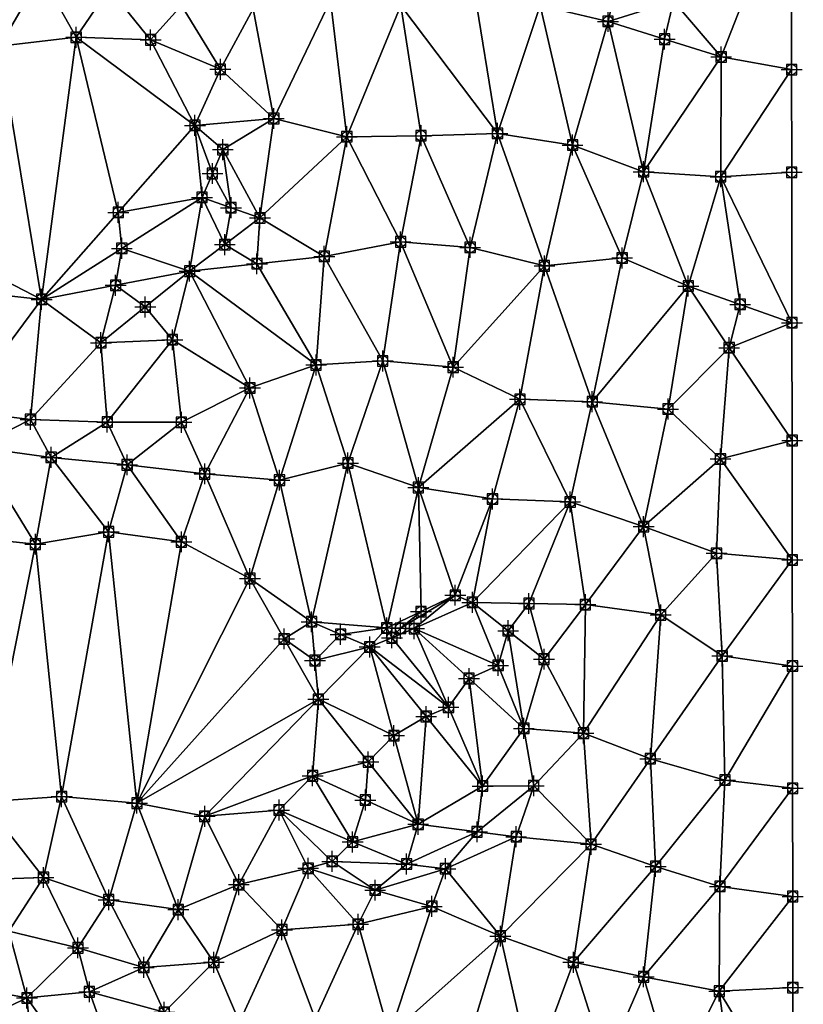
# Model space of a CAD drawing. Units: feet. Extents: x 2016033 to 2019982, y 13705148 to 13708297.
# Drawn here: x 2019830 to 2019980, y 13706900 to 13707089 of the extents above; entities that cross this region are included whole.
import ezdxf

# ---------------------------------------------------------------- set-up
doc = ezdxf.new("R2010")
doc.units = ezdxf.units.FT
doc.header["$MEASUREMENT"] = 0
doc.header["$PDMODE"] = 98
doc.header["$PDSIZE"] = 2
for name, color, linetype in [('C-TINN-BNDY', 54, 'Continuous'), ('C-TINN-EDGE', 138, 'Continuous'), ('C-TINN-PNTS', 204, 'Continuous')]:
    doc.layers.add(name, color=color, linetype=linetype)

msp = doc.modelspace()

# ---------------------------------------------------------------- linework, layer by layer
at = {"color": 104, "flags": 128}
for points, elevation in [([(2019739.39, 13707098.77), (2019748.6, 13707088.42), (2019755.79, 13707076.13), (2019760.38, 13707063.47), (2019765.23, 13707049.46), (2019770, 13707037), (2019776.41, 13707023.72), (2019788.61, 13707017.53), (2019803.19, 13707014.78), (2019818.14, 13707013.99), (2019831.88, 13707012.34), (2019846.58, 13707011.86), (2019860.8, 13707011.81), (2019873.93, 13707018.39), (2019886.62, 13707022.8), (2019899.4, 13707023.58), (2019912.89, 13707022.38), (2019925.69, 13707016.23), (2019939.55, 13707015.75), (2019954.08, 13707014.35), (2019964.13, 13707004.78), (2019977.87, 13707008.32)], 1049), ([(2019929.58, 13707091.7), (2019942.59, 13707088.67), (2019955.13, 13707092.54), (2019964.27, 13707081.86), (2019977.77, 13707079.43)], 1052), ([(2019799.44, 13707089.41), (2019811.22, 13707081.5), (2019825.96, 13707083.89), (2019840.63, 13707085.62), (2019854.89, 13707085.14), (2019868.28, 13707079.49), (2019878.52, 13707070.05), (2019892.52, 13707066.55), (2019906.74, 13707066.75), (2019921.4, 13707067.2), (2019935.78, 13707064.97), (2019949.4, 13707059.85), (2019964.17, 13707058.89), (2019977.8, 13707059.75)], 1051), ([(2019821.42, 13707007.04), (2019835.84, 13707005.09), (2019850.4, 13707003.66), (2019865.26, 13707001.93), (2019879.6, 13707000.71), (2019892.72, 13707004), (2019906.23, 13706999.32), (2019920.43, 13706997.11), (2019935.33, 13706996.54), (2019949.4, 13706991.81), (2019963.38, 13706986.7), (2019977.9, 13706985.42)], 1048), ([(2019818.13, 13706989.99), (2019832.81, 13706988.44), (2019846.85, 13706990.81), (2019860.8, 13706988.89), (2019873.93, 13706981.86), (2019885.75, 13706973.57), (2019900.18, 13706972.38), (2019896.89, 13706968.74), (2019887.05, 13706958.72), (2019885.95, 13706944.04), (2019893.61, 13706931.37), (2019906.19, 13706934.74), (2019918.54, 13706942.08), (2019926.43, 13706953.14), (2019930.31, 13706966.41), (2019938.24, 13706976.86), (2019952.68, 13706974.88), (2019964.46, 13706967.01), (2019977.93, 13706965.08)], 1047), ([(2019905.43, 13706972.26), (2019916.58, 13706977.29), (2019913.3, 13706978.66), (2019905.43, 13706972.26)], 1047), ([(2019684.4, 13706956.38), (2019693.45, 13706944.53), (2019706.57, 13706946.94), (2019710.25, 13706960.06), (2019722.98, 13706965.98), (2019737.23, 13706964.85), (2019743.3, 13706951.24), (2019746.74, 13706938.27), (2019752.51, 13706925.74), (2019762.15, 13706914.51), (2019774.44, 13706906.9), (2019788.61, 13706902.82), (2019802.72, 13706902.37), (2019817.42, 13706903.95), (2019831.19, 13706901.46), (2019843.16, 13706902.62), (2019857.52, 13706898.72)], 1043), ([(2019822.98, 13706939.03), (2019837.83, 13706940.06), (2019852.28, 13706938.8), (2019865.27, 13706936.29), (2019879.51, 13706937.48), (2019889.69, 13706927.64), (2019903.97, 13706927.12), (2019917.47, 13706933.31), (2019928.34, 13706942.13), (2019937.88, 13706952.21), (2019950.69, 13706947.32), (2019964.99, 13706943.23), (2019977.96, 13706941.65)], 1046), ([(2019827.73, 13706914.25), (2019840.96, 13706911.07), (2019853.6, 13706907.31), (2019867.01, 13706908.3), (2019880.07, 13706914.51), (2019894.68, 13706915.58), (2019908.81, 13706919.01), (2019921.95, 13706913.31), (2019935.93, 13706908.29), (2019949.4, 13706905.5), (2019963.9, 13706902.76), (2019978.01, 13706903.45)], 1044)]:
    msp.add_lwpolyline(points, dxfattribs=dict(at, elevation=elevation))
at = {"color": 152, "flags": 128}
for points, elevation in [([(2019767.1, 13707093.16), (2019774.47, 13707080.85), (2019775.03, 13707065.91), (2019776.45, 13707051.36), (2019782.95, 13707038.29), (2019795.87, 13707045.07), (2019810.14, 13707047.61), (2019819.22, 13707037), (2019834.01, 13707035.38), (2019845.37, 13707027.06), (2019859.07, 13707027.63), (2019862.38, 13707040.78), (2019864.76, 13707054.93), (2019863.39, 13707068.73), (2019868.74, 13707064.08), (2019875.86, 13707050.98), (2019888.18, 13707043.61), (2019902.81, 13707046.41), (2019916.16, 13707045.34), (2019930.39, 13707041.8), (2019945.28, 13707043.31), (2019957.97, 13707037.93), (2019965.8, 13707026.1), (2019977.84, 13707030.9)], 1050), ([(2019821.15, 13706924.08), (2019834.36, 13706924.54), (2019846.87, 13706920.27), (2019860.2, 13706918.39), (2019871.8, 13706923.19), (2019885.09, 13706926.31), (2019897.95, 13706922.13), (2019911.42, 13706926.23), (2019924.98, 13706932.36), (2019939.32, 13706930.92), (2019951.7, 13706926.66), (2019964.04, 13706922.84), (2019977.99, 13706920.91)], 1045)]:
    msp.add_lwpolyline(points, dxfattribs=dict(at, elevation=elevation))
at = {"layer": 'C-TINN-BNDY'}
msp.add_polyline3d([(2019977.72, 13707116.31, 1053), (2019977.77, 13707079.43, 1052), (2019977.8, 13707059.75, 1051), (2019977.84, 13707030.9, 1050), (2019977.87, 13707008.32, 1049), (2019977.9, 13706985.42, 1048), (2019977.93, 13706965.08, 1047), (2019977.96, 13706941.65, 1046), (2019977.99, 13706920.91, 1045), (2019978.01, 13706903.45, 1044), (2019978.04, 13706879.24, 1043), (2019978.07, 13706856.82, 1042), (2019978.1, 13706837.54, 1041), (2019978.12, 13706821.41, 1040), (2019978.16, 13706793.97, 1039), (2019978.2, 13706764.51, 1038), (2019978.24, 13706735.69, 1037)], dxfattribs=at)
at = {"layer": 'C-TINN-EDGE'}
for points in [[(2019942.59, 13707088.67, 1052), (2019949.4, 13707119.42, 1053), (2019929.58, 13707091.7, 1052)], [(2019955.13, 13707092.54, 1052), (2019949.4, 13707119.42, 1053), (2019942.59, 13707088.67, 1052)], [(2019964.27, 13707081.86, 1052), (2019977.72, 13707116.31, 1053), (2019955.13, 13707092.54, 1052)], [(2019977.77, 13707079.43, 1052), (2019977.72, 13707116.31, 1053), (2019964.27, 13707081.86, 1052)], [(2019833.9, 13707097.62, 1052), (2019819.21, 13707100.48, 1052), (2019825.96, 13707083.89, 1051)], [(2019833.9, 13707097.62, 1052), (2019825.96, 13707083.89, 1051), (2019840.63, 13707085.62, 1051)], [(2019846.93, 13707094.99, 1052), (2019833.9, 13707097.62, 1052), (2019840.63, 13707085.62, 1051)], [(2019916.58, 13707096.74, 1052), (2019902.85, 13707091.7, 1052), (2019921.4, 13707067.2, 1051)], [(2019929.58, 13707091.7, 1052), (2019916.58, 13707096.74, 1052), (2019921.4, 13707067.2, 1051)], [(2019846.93, 13707094.99, 1052), (2019840.63, 13707085.62, 1051), (2019854.89, 13707085.14, 1051)], [(2019860.79, 13707091.71, 1052), (2019846.93, 13707094.99, 1052), (2019854.89, 13707085.14, 1051)], [(2019889.36, 13707092.67, 1052), (2019874.55, 13707091.08, 1052), (2019878.52, 13707070.05, 1051)], [(2019889.36, 13707092.67, 1052), (2019878.52, 13707070.05, 1051), (2019892.52, 13707066.55, 1051)], [(2019902.85, 13707091.7, 1052), (2019889.36, 13707092.67, 1052), (2019892.52, 13707066.55, 1051)], [(2019860.79, 13707091.71, 1052), (2019854.89, 13707085.14, 1051), (2019868.28, 13707079.49, 1051)], [(2019874.55, 13707091.08, 1052), (2019860.79, 13707091.71, 1052), (2019868.28, 13707079.49, 1051)], [(2019874.55, 13707091.08, 1052), (2019868.28, 13707079.49, 1051), (2019878.52, 13707070.05, 1051)], [(2019902.85, 13707091.7, 1052), (2019892.52, 13707066.55, 1051), (2019906.74, 13707066.75, 1051)], [(2019902.85, 13707091.7, 1052), (2019906.74, 13707066.75, 1051), (2019921.4, 13707067.2, 1051)], [(2019929.58, 13707091.7, 1052), (2019921.4, 13707067.2, 1051), (2019935.78, 13707064.97, 1051)], [(2019942.59, 13707088.67, 1052), (2019929.58, 13707091.7, 1052), (2019935.78, 13707064.97, 1051)], [(2019953.43, 13707085.26, 1051.92), (2019955.13, 13707092.54, 1052), (2019942.59, 13707088.67, 1052)], [(2019953.43, 13707085.26, 1051.92), (2019964.27, 13707081.86, 1052), (2019955.13, 13707092.54, 1052)], [(2019942.59, 13707088.67, 1052), (2019935.78, 13707064.97, 1051), (2019949.4, 13707059.85, 1051)], [(2019953.43, 13707085.26, 1051.92), (2019942.59, 13707088.67, 1052), (2019949.4, 13707059.85, 1051)], [(2019840.63, 13707085.62, 1051), (2019825.96, 13707083.89, 1051), (2019834.01, 13707035.38, 1050)], [(2019848.7, 13707052.06, 1050.13), (2019840.63, 13707085.62, 1051), (2019834.01, 13707035.38, 1050)], [(2019854.89, 13707085.14, 1051), (2019840.63, 13707085.62, 1051), (2019863.39, 13707068.73, 1050)], [(2019848.7, 13707052.06, 1050.13), (2019863.39, 13707068.73, 1050), (2019840.63, 13707085.62, 1051)], [(2019868.28, 13707079.49, 1051), (2019854.89, 13707085.14, 1051), (2019863.39, 13707068.73, 1050)], [(2019953.43, 13707085.26, 1051.92), (2019949.4, 13707059.85, 1051), (2019964.27, 13707081.86, 1052)], [(2019822.07, 13707041.49, 1050.04), (2019834.01, 13707035.38, 1050), (2019825.96, 13707083.89, 1051)], [(2019964.27, 13707081.86, 1052), (2019949.4, 13707059.85, 1051), (2019964.17, 13707058.89, 1051)], [(2019977.77, 13707079.43, 1052), (2019964.27, 13707081.86, 1052), (2019964.17, 13707058.89, 1051)], [(2019878.52, 13707070.05, 1051), (2019868.28, 13707079.49, 1051), (2019863.39, 13707068.73, 1050)], [(2019977.77, 13707079.43, 1052), (2019964.17, 13707058.89, 1051), (2019977.8, 13707059.75, 1051)], [(2019878.52, 13707070.05, 1051), (2019863.39, 13707068.73, 1050), (2019868.74, 13707064.08, 1050)], [(2019878.52, 13707070.05, 1051), (2019868.74, 13707064.08, 1050), (2019875.86, 13707050.98, 1050)], [(2019892.52, 13707066.55, 1051), (2019878.52, 13707070.05, 1051), (2019875.86, 13707050.98, 1050)], [(2019848.7, 13707052.06, 1050.13), (2019864.76, 13707054.93, 1050), (2019863.39, 13707068.73, 1050)], [(2019866.75, 13707059.5, 1049.96), (2019868.74, 13707064.08, 1050), (2019863.39, 13707068.73, 1050)], [(2019866.75, 13707059.5, 1049.96), (2019863.39, 13707068.73, 1050), (2019864.76, 13707054.93, 1050)], [(2019892.52, 13707066.55, 1051), (2019875.86, 13707050.98, 1050), (2019888.18, 13707043.61, 1050)], [(2019892.52, 13707066.55, 1051), (2019888.18, 13707043.61, 1050), (2019902.81, 13707046.41, 1050)], [(2019906.74, 13707066.75, 1051), (2019892.52, 13707066.55, 1051), (2019902.81, 13707046.41, 1050)], [(2019906.74, 13707066.75, 1051), (2019902.81, 13707046.41, 1050), (2019916.16, 13707045.34, 1050)], [(2019921.4, 13707067.2, 1051), (2019906.74, 13707066.75, 1051), (2019916.16, 13707045.34, 1050)], [(2019921.4, 13707067.2, 1051), (2019916.16, 13707045.34, 1050), (2019930.39, 13707041.8, 1050)], [(2019935.78, 13707064.97, 1051), (2019921.4, 13707067.2, 1051), (2019930.39, 13707041.8, 1050)], [(2019935.78, 13707064.97, 1051), (2019930.39, 13707041.8, 1050), (2019945.28, 13707043.31, 1050)], [(2019949.4, 13707059.85, 1051), (2019935.78, 13707064.97, 1051), (2019945.28, 13707043.31, 1050)], [(2019866.75, 13707059.5, 1049.96), (2019870.31, 13707052.95, 1049.93), (2019868.74, 13707064.08, 1050)], [(2019870.31, 13707052.95, 1049.93), (2019875.86, 13707050.98, 1050), (2019868.74, 13707064.08, 1050)], [(2019866.75, 13707059.5, 1049.96), (2019864.76, 13707054.93, 1050), (2019870.31, 13707052.95, 1049.93)], [(2019949.4, 13707059.85, 1051), (2019945.28, 13707043.31, 1050), (2019957.97, 13707037.93, 1050)], [(2019964.17, 13707058.89, 1051), (2019949.4, 13707059.85, 1051), (2019957.97, 13707037.93, 1050)], [(2019967.9, 13707034.42, 1050.07), (2019964.17, 13707058.89, 1051), (2019957.97, 13707037.93, 1050)], [(2019977.8, 13707059.75, 1051), (2019964.17, 13707058.89, 1051), (2019977.84, 13707030.9, 1050)], [(2019967.9, 13707034.42, 1050.07), (2019977.84, 13707030.9, 1050), (2019964.17, 13707058.89, 1051)], [(2019849.39, 13707045.15, 1050.1), (2019864.76, 13707054.93, 1050), (2019848.7, 13707052.06, 1050.13)], [(2019849.39, 13707045.15, 1050.1), (2019862.38, 13707040.78, 1050), (2019864.76, 13707054.93, 1050)], [(2019869.12, 13707045.88, 1049.91), (2019864.76, 13707054.93, 1050), (2019862.38, 13707040.78, 1050)], [(2019870.31, 13707052.95, 1049.93), (2019864.76, 13707054.93, 1050), (2019869.12, 13707045.88, 1049.91)], [(2019849.39, 13707045.15, 1050.1), (2019848.7, 13707052.06, 1050.13), (2019834.01, 13707035.38, 1050)], [(2019870.31, 13707052.95, 1049.93), (2019869.12, 13707045.88, 1049.91), (2019875.86, 13707050.98, 1050)], [(2019869.12, 13707045.88, 1049.91), (2019875.28, 13707042.2, 1049.88), (2019875.86, 13707050.98, 1050)], [(2019875.28, 13707042.2, 1049.88), (2019888.18, 13707043.61, 1050), (2019875.86, 13707050.98, 1050)], [(2019869.12, 13707045.88, 1049.91), (2019862.38, 13707040.78, 1050), (2019875.28, 13707042.2, 1049.88)], [(2019899.4, 13707023.58, 1049), (2019902.81, 13707046.41, 1050), (2019888.18, 13707043.61, 1050)], [(2019912.89, 13707022.38, 1049), (2019902.81, 13707046.41, 1050), (2019899.4, 13707023.58, 1049)], [(2019912.89, 13707022.38, 1049), (2019916.16, 13707045.34, 1050), (2019902.81, 13707046.41, 1050)], [(2019848.19, 13707038.08, 1050.07), (2019849.39, 13707045.15, 1050.1), (2019834.01, 13707035.38, 1050)], [(2019848.19, 13707038.08, 1050.07), (2019862.38, 13707040.78, 1050), (2019849.39, 13707045.15, 1050.1)], [(2019875.28, 13707042.2, 1049.88), (2019886.62, 13707022.8, 1049), (2019888.18, 13707043.61, 1050)], [(2019899.4, 13707023.58, 1049), (2019888.18, 13707043.61, 1050), (2019886.62, 13707022.8, 1049)], [(2019912.89, 13707022.38, 1049), (2019930.39, 13707041.8, 1050), (2019916.16, 13707045.34, 1050)], [(2019875.28, 13707042.2, 1049.88), (2019862.38, 13707040.78, 1050), (2019886.62, 13707022.8, 1049)], [(2019925.69, 13707016.23, 1049), (2019930.39, 13707041.8, 1050), (2019912.89, 13707022.38, 1049)], [(2019939.55, 13707015.75, 1049), (2019930.39, 13707041.8, 1050), (2019925.69, 13707016.23, 1049)], [(2019939.55, 13707015.75, 1049), (2019945.28, 13707043.31, 1050), (2019930.39, 13707041.8, 1050)], [(2019939.55, 13707015.75, 1049), (2019957.97, 13707037.93, 1050), (2019945.28, 13707043.31, 1050)], [(2019822.07, 13707041.49, 1050.04), (2019819.22, 13707037, 1050), (2019834.01, 13707035.38, 1050)], [(2019853.88, 13707033.92, 1050.04), (2019862.38, 13707040.78, 1050), (2019848.19, 13707038.08, 1050.07)], [(2019853.88, 13707033.92, 1050.04), (2019859.07, 13707027.63, 1050), (2019862.38, 13707040.78, 1050)], [(2019873.93, 13707018.39, 1049), (2019862.38, 13707040.78, 1050), (2019859.07, 13707027.63, 1050)], [(2019886.62, 13707022.8, 1049), (2019862.38, 13707040.78, 1050), (2019873.93, 13707018.39, 1049)], [(2019848.19, 13707038.08, 1050.07), (2019834.01, 13707035.38, 1050), (2019845.37, 13707027.06, 1050)], [(2019853.88, 13707033.92, 1050.04), (2019848.19, 13707038.08, 1050.07), (2019845.37, 13707027.06, 1050)], [(2019954.08, 13707014.35, 1049), (2019957.97, 13707037.93, 1050), (2019939.55, 13707015.75, 1049)], [(2019954.08, 13707014.35, 1049), (2019965.8, 13707026.1, 1050), (2019957.97, 13707037.93, 1050)], [(2019967.9, 13707034.42, 1050.07), (2019957.97, 13707037.93, 1050), (2019965.8, 13707026.1, 1050)], [(2019818.14, 13707013.99, 1049), (2019834.01, 13707035.38, 1050), (2019819.22, 13707037, 1050)], [(2019831.88, 13707012.34, 1049), (2019834.01, 13707035.38, 1050), (2019818.14, 13707013.99, 1049)], [(2019831.88, 13707012.34, 1049), (2019845.37, 13707027.06, 1050), (2019834.01, 13707035.38, 1050)], [(2019967.9, 13707034.42, 1050.07), (2019965.8, 13707026.1, 1050), (2019977.84, 13707030.9, 1050)], [(2019853.88, 13707033.92, 1050.04), (2019845.37, 13707027.06, 1050), (2019859.07, 13707027.63, 1050)], [(2019977.87, 13707008.32, 1049), (2019977.84, 13707030.9, 1050), (2019965.8, 13707026.1, 1050)], [(2019846.58, 13707011.86, 1049), (2019845.37, 13707027.06, 1050), (2019831.88, 13707012.34, 1049)], [(2019846.58, 13707011.86, 1049), (2019859.07, 13707027.63, 1050), (2019845.37, 13707027.06, 1050)], [(2019860.8, 13707011.81, 1049), (2019859.07, 13707027.63, 1050), (2019846.58, 13707011.86, 1049)], [(2019873.93, 13707018.39, 1049), (2019859.07, 13707027.63, 1050), (2019860.8, 13707011.81, 1049)], [(2019964.13, 13707004.78, 1049), (2019965.8, 13707026.1, 1050), (2019954.08, 13707014.35, 1049)], [(2019977.87, 13707008.32, 1049), (2019965.8, 13707026.1, 1050), (2019964.13, 13707004.78, 1049)], [(2019886.62, 13707022.8, 1049), (2019873.93, 13707018.39, 1049), (2019879.6, 13707000.71, 1048)], [(2019886.62, 13707022.8, 1049), (2019879.6, 13707000.71, 1048), (2019892.72, 13707004, 1048)], [(2019899.4, 13707023.58, 1049), (2019886.62, 13707022.8, 1049), (2019892.72, 13707004, 1048)], [(2019899.4, 13707023.58, 1049), (2019892.72, 13707004, 1048), (2019906.23, 13706999.32, 1048)], [(2019912.89, 13707022.38, 1049), (2019899.4, 13707023.58, 1049), (2019906.23, 13706999.32, 1048)], [(2019925.69, 13707016.23, 1049), (2019912.89, 13707022.38, 1049), (2019906.23, 13706999.32, 1048)], [(2019873.93, 13707018.39, 1049), (2019860.8, 13707011.81, 1049), (2019865.26, 13707001.93, 1048)], [(2019873.93, 13707018.39, 1049), (2019865.26, 13707001.93, 1048), (2019879.6, 13707000.71, 1048)], [(2019925.69, 13707016.23, 1049), (2019906.23, 13706999.32, 1048), (2019920.43, 13706997.11, 1048)], [(2019925.69, 13707016.23, 1049), (2019920.43, 13706997.11, 1048), (2019935.33, 13706996.54, 1048)], [(2019939.55, 13707015.75, 1049), (2019925.69, 13707016.23, 1049), (2019935.33, 13706996.54, 1048)], [(2019939.55, 13707015.75, 1049), (2019935.33, 13706996.54, 1048), (2019949.4, 13706991.81, 1048)], [(2019954.08, 13707014.35, 1049), (2019939.55, 13707015.75, 1049), (2019949.4, 13706991.81, 1048)], [(2019831.88, 13707012.34, 1049), (2019818.14, 13707013.99, 1049), (2019821.42, 13707007.04, 1048)], [(2019964.13, 13707004.78, 1049), (2019954.08, 13707014.35, 1049), (2019949.4, 13706991.81, 1048)], [(2019831.88, 13707012.34, 1049), (2019821.42, 13707007.04, 1048), (2019835.84, 13707005.09, 1048)], [(2019846.58, 13707011.86, 1049), (2019831.88, 13707012.34, 1049), (2019835.84, 13707005.09, 1048)], [(2019846.58, 13707011.86, 1049), (2019835.84, 13707005.09, 1048), (2019850.4, 13707003.66, 1048)], [(2019860.8, 13707011.81, 1049), (2019846.58, 13707011.86, 1049), (2019850.4, 13707003.66, 1048)], [(2019860.8, 13707011.81, 1049), (2019850.4, 13707003.66, 1048), (2019865.26, 13707001.93, 1048)], [(2019977.87, 13707008.32, 1049), (2019964.13, 13707004.78, 1049), (2019977.9, 13706985.42, 1048)], [(2019832.81, 13706988.44, 1047), (2019821.42, 13707007.04, 1048), (2019818.13, 13706989.99, 1047)], [(2019832.81, 13706988.44, 1047), (2019835.84, 13707005.09, 1048), (2019821.42, 13707007.04, 1048)], [(2019846.85, 13706990.81, 1047), (2019835.84, 13707005.09, 1048), (2019832.81, 13706988.44, 1047)], [(2019846.85, 13706990.81, 1047), (2019850.4, 13707003.66, 1048), (2019835.84, 13707005.09, 1048)], [(2019885.75, 13706973.57, 1047), (2019892.72, 13707004, 1048), (2019879.6, 13707000.71, 1048)], [(2019900.18, 13706972.38, 1047), (2019892.72, 13707004, 1048), (2019885.75, 13706973.57, 1047)], [(2019900.18, 13706972.38, 1047), (2019906.23, 13706999.32, 1048), (2019892.72, 13707004, 1048)], [(2019964.13, 13707004.78, 1049), (2019949.4, 13706991.81, 1048), (2019963.38, 13706986.7, 1048)], [(2019964.13, 13707004.78, 1049), (2019963.38, 13706986.7, 1048), (2019977.9, 13706985.42, 1048)], [(2019860.8, 13706988.89, 1047), (2019850.4, 13707003.66, 1048), (2019846.85, 13706990.81, 1047)], [(2019860.8, 13706988.89, 1047), (2019865.26, 13707001.93, 1048), (2019850.4, 13707003.66, 1048)], [(2019873.93, 13706981.86, 1047), (2019865.26, 13707001.93, 1048), (2019860.8, 13706988.89, 1047)], [(2019873.93, 13706981.86, 1047), (2019879.6, 13707000.71, 1048), (2019865.26, 13707001.93, 1048)], [(2019885.75, 13706973.57, 1047), (2019879.6, 13707000.71, 1048), (2019873.93, 13706981.86, 1047)], [(2019906.74, 13706975.52, 1047.19), (2019906.23, 13706999.32, 1048), (2019900.18, 13706972.38, 1047)], [(2019906.74, 13706975.52, 1047.19), (2019913.3, 13706978.66, 1047), (2019906.23, 13706999.32, 1048)], [(2019913.3, 13706978.66, 1047), (2019920.43, 13706997.11, 1048), (2019906.23, 13706999.32, 1048)], [(2019913.3, 13706978.66, 1047), (2019916.58, 13706977.29, 1047), (2019920.43, 13706997.11, 1048)], [(2019916.58, 13706977.29, 1047), (2019935.33, 13706996.54, 1048), (2019920.43, 13706997.11, 1048)], [(2019927.41, 13706977.07, 1047.09), (2019935.33, 13706996.54, 1048), (2019916.58, 13706977.29, 1047)], [(2019927.41, 13706977.07, 1047.09), (2019938.24, 13706976.86, 1047), (2019935.33, 13706996.54, 1048)], [(2019938.24, 13706976.86, 1047), (2019949.4, 13706991.81, 1048), (2019935.33, 13706996.54, 1048)], [(2019837.83, 13706940.06, 1046), (2019846.85, 13706990.81, 1047), (2019832.81, 13706988.44, 1047)], [(2019852.28, 13706938.8, 1046), (2019846.85, 13706990.81, 1047), (2019837.83, 13706940.06, 1046)], [(2019852.28, 13706938.8, 1046), (2019860.8, 13706988.89, 1047), (2019846.85, 13706990.81, 1047)], [(2019952.68, 13706974.88, 1047), (2019949.4, 13706991.81, 1048), (2019938.24, 13706976.86, 1047)], [(2019952.68, 13706974.88, 1047), (2019963.38, 13706986.7, 1048), (2019949.4, 13706991.81, 1048)], [(2019822.98, 13706939.03, 1046), (2019832.81, 13706988.44, 1047), (2019818.13, 13706989.99, 1047)], [(2019852.28, 13706938.8, 1046), (2019873.93, 13706981.86, 1047), (2019860.8, 13706988.89, 1047)], [(2019837.83, 13706940.06, 1046), (2019832.81, 13706988.44, 1047), (2019822.98, 13706939.03, 1046)], [(2019964.46, 13706967.01, 1047), (2019963.38, 13706986.7, 1048), (2019952.68, 13706974.88, 1047)], [(2019964.46, 13706967.01, 1047), (2019977.9, 13706985.42, 1048), (2019963.38, 13706986.7, 1048)], [(2019977.93, 13706965.08, 1047), (2019977.9, 13706985.42, 1048), (2019964.46, 13706967.01, 1047)], [(2019880.49, 13706970.29, 1046.96), (2019873.93, 13706981.86, 1047), (2019852.28, 13706938.8, 1046)], [(2019880.49, 13706970.29, 1046.96), (2019885.75, 13706973.57, 1047), (2019873.93, 13706981.86, 1047)], [(2019902.8, 13706972.32, 1047.02), (2019905.43, 13706972.26, 1047), (2019913.3, 13706978.66, 1047)], [(2019906.74, 13706975.52, 1047.19), (2019902.8, 13706972.32, 1047.02), (2019913.3, 13706978.66, 1047)], [(2019913.3, 13706978.66, 1047), (2019905.43, 13706972.26, 1047), (2019916.58, 13706977.29, 1047)], [(2019921.51, 13706965.22, 1047.07), (2019916.58, 13706977.29, 1047), (2019905.43, 13706972.26, 1047)], [(2019921.51, 13706965.22, 1047.07), (2019923.44, 13706971.85, 1047.08), (2019916.58, 13706977.29, 1047)], [(2019923.44, 13706971.85, 1047.08), (2019927.41, 13706977.07, 1047.09), (2019916.58, 13706977.29, 1047)], [(2019923.44, 13706971.85, 1047.08), (2019930.31, 13706966.41, 1047), (2019927.41, 13706977.07, 1047.09)], [(2019927.41, 13706977.07, 1047.09), (2019930.31, 13706966.41, 1047), (2019938.24, 13706976.86, 1047)], [(2019937.88, 13706952.21, 1046), (2019938.24, 13706976.86, 1047), (2019930.31, 13706966.41, 1047)], [(2019937.88, 13706952.21, 1046), (2019952.68, 13706974.88, 1047), (2019938.24, 13706976.86, 1047)], [(2019906.74, 13706975.52, 1047.19), (2019900.18, 13706972.38, 1047), (2019902.8, 13706972.32, 1047.02)], [(2019950.69, 13706947.32, 1046), (2019952.68, 13706974.88, 1047), (2019937.88, 13706952.21, 1046)], [(2019950.69, 13706947.32, 1046), (2019964.46, 13706967.01, 1047), (2019952.68, 13706974.88, 1047)], [(2019886.4, 13706966.14, 1046.97), (2019885.75, 13706973.57, 1047), (2019880.49, 13706970.29, 1046.96)], [(2019891.32, 13706971.16, 1046.98), (2019900.18, 13706972.38, 1047), (2019885.75, 13706973.57, 1047)], [(2019891.32, 13706971.16, 1046.98), (2019885.75, 13706973.57, 1047), (2019886.4, 13706966.14, 1046.97)], [(2019891.32, 13706971.16, 1046.98), (2019896.89, 13706968.74, 1047), (2019900.18, 13706972.38, 1047)], [(2019901.16, 13706970.5, 1047.02), (2019900.18, 13706972.38, 1047), (2019896.89, 13706968.74, 1047)], [(2019902.8, 13706972.32, 1047.02), (2019900.18, 13706972.38, 1047), (2019901.16, 13706970.5, 1047.02)], [(2019902.8, 13706972.32, 1047.02), (2019901.16, 13706970.5, 1047.02), (2019905.43, 13706972.26, 1047)], [(2019901.16, 13706970.5, 1047.02), (2019911.99, 13706957.17, 1047.05), (2019905.43, 13706972.26, 1047)], [(2019915.93, 13706962.7, 1047.06), (2019921.51, 13706965.22, 1047.07), (2019905.43, 13706972.26, 1047)], [(2019911.99, 13706957.17, 1047.05), (2019915.93, 13706962.7, 1047.06), (2019905.43, 13706972.26, 1047)], [(2019921.51, 13706965.22, 1047.07), (2019926.43, 13706953.14, 1047), (2019923.44, 13706971.85, 1047.08)], [(2019923.44, 13706971.85, 1047.08), (2019926.43, 13706953.14, 1047), (2019930.31, 13706966.41, 1047)], [(2019880.49, 13706970.29, 1046.96), (2019852.28, 13706938.8, 1046), (2019887.05, 13706958.72, 1047)], [(2019886.4, 13706966.14, 1046.97), (2019880.49, 13706970.29, 1046.96), (2019887.05, 13706958.72, 1047)], [(2019891.32, 13706971.16, 1046.98), (2019886.4, 13706966.14, 1046.97), (2019896.89, 13706968.74, 1047)], [(2019901.16, 13706970.5, 1047.02), (2019896.89, 13706968.74, 1047), (2019911.99, 13706957.17, 1047.05)], [(2019886.4, 13706966.14, 1046.97), (2019887.05, 13706958.72, 1047), (2019896.89, 13706968.74, 1047)], [(2019901.54, 13706951.74, 1047.03), (2019896.89, 13706968.74, 1047), (2019887.05, 13706958.72, 1047)], [(2019907.72, 13706955.41, 1047.04), (2019911.99, 13706957.17, 1047.05), (2019896.89, 13706968.74, 1047)], [(2019901.54, 13706951.74, 1047.03), (2019907.72, 13706955.41, 1047.04), (2019896.89, 13706968.74, 1047)], [(2019937.88, 13706952.21, 1046), (2019930.31, 13706966.41, 1047), (2019926.43, 13706953.14, 1047)], [(2019964.99, 13706943.23, 1046), (2019964.46, 13706967.01, 1047), (2019950.69, 13706947.32, 1046)], [(2019964.99, 13706943.23, 1046), (2019977.93, 13706965.08, 1047), (2019964.46, 13706967.01, 1047)], [(2019915.93, 13706962.7, 1047.06), (2019926.43, 13706953.14, 1047), (2019921.51, 13706965.22, 1047.07)], [(2019977.96, 13706941.65, 1046), (2019977.93, 13706965.08, 1047), (2019964.99, 13706943.23, 1046)], [(2019911.99, 13706957.17, 1047.05), (2019918.54, 13706942.08, 1047), (2019915.93, 13706962.7, 1047.06)], [(2019915.93, 13706962.7, 1047.06), (2019918.54, 13706942.08, 1047), (2019926.43, 13706953.14, 1047)], [(2019865.27, 13706936.29, 1046), (2019887.05, 13706958.72, 1047), (2019852.28, 13706938.8, 1046)], [(2019865.27, 13706936.29, 1046), (2019885.95, 13706944.04, 1047), (2019887.05, 13706958.72, 1047)], [(2019896.62, 13706946.73, 1047.02), (2019887.05, 13706958.72, 1047), (2019885.95, 13706944.04, 1047)], [(2019896.62, 13706946.73, 1047.02), (2019901.54, 13706951.74, 1047.03), (2019887.05, 13706958.72, 1047)], [(2019907.72, 13706955.41, 1047.04), (2019918.54, 13706942.08, 1047), (2019911.99, 13706957.17, 1047.05)], [(2019901.54, 13706951.74, 1047.03), (2019906.19, 13706934.74, 1047), (2019907.72, 13706955.41, 1047.04)], [(2019907.72, 13706955.41, 1047.04), (2019906.19, 13706934.74, 1047), (2019918.54, 13706942.08, 1047)], [(2019928.34, 13706942.13, 1046), (2019926.43, 13706953.14, 1047), (2019918.54, 13706942.08, 1047)], [(2019937.88, 13706952.21, 1046), (2019926.43, 13706953.14, 1047), (2019928.34, 13706942.13, 1046)], [(2019896.62, 13706946.73, 1047.02), (2019906.19, 13706934.74, 1047), (2019901.54, 13706951.74, 1047.03)], [(2019937.88, 13706952.21, 1046), (2019928.34, 13706942.13, 1046), (2019939.32, 13706930.92, 1045)], [(2019950.69, 13706947.32, 1046), (2019937.88, 13706952.21, 1046), (2019939.32, 13706930.92, 1045)], [(2019950.69, 13706947.32, 1046), (2019939.32, 13706930.92, 1045), (2019951.7, 13706926.66, 1045)], [(2019964.99, 13706943.23, 1046), (2019950.69, 13706947.32, 1046), (2019951.7, 13706926.66, 1045)], [(2019896.07, 13706939.39, 1047.01), (2019896.62, 13706946.73, 1047.02), (2019885.95, 13706944.04, 1047)], [(2019896.07, 13706939.39, 1047.01), (2019906.19, 13706934.74, 1047), (2019896.62, 13706946.73, 1047.02)], [(2019879.51, 13706937.48, 1046), (2019885.95, 13706944.04, 1047), (2019865.27, 13706936.29, 1046)], [(2019879.51, 13706937.48, 1046), (2019893.61, 13706931.37, 1047), (2019885.95, 13706944.04, 1047)], [(2019896.07, 13706939.39, 1047.01), (2019885.95, 13706944.04, 1047), (2019893.61, 13706931.37, 1047)], [(2019917.47, 13706933.31, 1046), (2019918.54, 13706942.08, 1047), (2019906.19, 13706934.74, 1047)], [(2019928.34, 13706942.13, 1046), (2019918.54, 13706942.08, 1047), (2019917.47, 13706933.31, 1046)], [(2019917.47, 13706933.31, 1046), (2019924.98, 13706932.36, 1045), (2019928.34, 13706942.13, 1046)], [(2019928.34, 13706942.13, 1046), (2019924.98, 13706932.36, 1045), (2019939.32, 13706930.92, 1045)], [(2019964.99, 13706943.23, 1046), (2019951.7, 13706926.66, 1045), (2019964.04, 13706922.84, 1045)], [(2019977.96, 13706941.65, 1046), (2019964.99, 13706943.23, 1046), (2019964.04, 13706922.84, 1045)], [(2019977.96, 13706941.65, 1046), (2019964.04, 13706922.84, 1045), (2019977.99, 13706920.91, 1045)], [(2019837.83, 13706940.06, 1046), (2019822.98, 13706939.03, 1046), (2019834.36, 13706924.54, 1045)], [(2019837.83, 13706940.06, 1046), (2019834.36, 13706924.54, 1045), (2019846.87, 13706920.27, 1045)], [(2019852.28, 13706938.8, 1046), (2019837.83, 13706940.06, 1046), (2019846.87, 13706920.27, 1045)], [(2019822.98, 13706939.03, 1046), (2019821.15, 13706924.08, 1045), (2019834.36, 13706924.54, 1045)], [(2019852.28, 13706938.8, 1046), (2019846.87, 13706920.27, 1045), (2019860.2, 13706918.39, 1045)], [(2019865.27, 13706936.29, 1046), (2019852.28, 13706938.8, 1046), (2019860.2, 13706918.39, 1045)], [(2019896.07, 13706939.39, 1047.01), (2019893.61, 13706931.37, 1047), (2019906.19, 13706934.74, 1047)], [(2019865.27, 13706936.29, 1046), (2019860.2, 13706918.39, 1045), (2019871.8, 13706923.19, 1045)], [(2019879.51, 13706937.48, 1046), (2019865.27, 13706936.29, 1046), (2019871.8, 13706923.19, 1045)], [(2019879.51, 13706937.48, 1046), (2019871.8, 13706923.19, 1045), (2019885.09, 13706926.31, 1045)], [(2019889.69, 13706927.64, 1046), (2019879.51, 13706937.48, 1046), (2019885.09, 13706926.31, 1045)], [(2019889.69, 13706927.64, 1046), (2019893.61, 13706931.37, 1047), (2019879.51, 13706937.48, 1046)], [(2019903.97, 13706927.12, 1046), (2019906.19, 13706934.74, 1047), (2019893.61, 13706931.37, 1047)], [(2019917.47, 13706933.31, 1046), (2019906.19, 13706934.74, 1047), (2019903.97, 13706927.12, 1046)], [(2019903.97, 13706927.12, 1046), (2019911.42, 13706926.23, 1045), (2019917.47, 13706933.31, 1046)], [(2019917.47, 13706933.31, 1046), (2019911.42, 13706926.23, 1045), (2019924.98, 13706932.36, 1045)], [(2019921.95, 13706913.31, 1044), (2019924.98, 13706932.36, 1045), (2019911.42, 13706926.23, 1045)], [(2019921.95, 13706913.31, 1044), (2019939.32, 13706930.92, 1045), (2019924.98, 13706932.36, 1045)], [(2019903.97, 13706927.12, 1046), (2019893.61, 13706931.37, 1047), (2019889.69, 13706927.64, 1046)], [(2019935.93, 13706908.29, 1044), (2019939.32, 13706930.92, 1045), (2019921.95, 13706913.31, 1044)], [(2019935.93, 13706908.29, 1044), (2019951.7, 13706926.66, 1045), (2019939.32, 13706930.92, 1045)], [(2019897.95, 13706922.13, 1045), (2019889.69, 13706927.64, 1046), (2019885.09, 13706926.31, 1045)], [(2019889.69, 13706927.64, 1046), (2019897.95, 13706922.13, 1045), (2019903.97, 13706927.12, 1046)], [(2019911.42, 13706926.23, 1045), (2019903.97, 13706927.12, 1046), (2019897.95, 13706922.13, 1045)], [(2019949.4, 13706905.5, 1044), (2019951.7, 13706926.66, 1045), (2019935.93, 13706908.29, 1044)], [(2019949.4, 13706905.5, 1044), (2019964.04, 13706922.84, 1045), (2019951.7, 13706926.66, 1045)], [(2019880.07, 13706914.51, 1044), (2019885.09, 13706926.31, 1045), (2019871.8, 13706923.19, 1045)], [(2019894.68, 13706915.58, 1044), (2019885.09, 13706926.31, 1045), (2019880.07, 13706914.51, 1044)], [(2019885.09, 13706926.31, 1045), (2019894.68, 13706915.58, 1044), (2019897.95, 13706922.13, 1045)], [(2019897.95, 13706922.13, 1045), (2019908.81, 13706919.01, 1044), (2019911.42, 13706926.23, 1045)], [(2019921.95, 13706913.31, 1044), (2019911.42, 13706926.23, 1045), (2019908.81, 13706919.01, 1044)], [(2019827.73, 13706914.25, 1044), (2019834.36, 13706924.54, 1045), (2019821.15, 13706924.08, 1045)], [(2019840.96, 13706911.07, 1044), (2019834.36, 13706924.54, 1045), (2019827.73, 13706914.25, 1044)], [(2019840.96, 13706911.07, 1044), (2019846.87, 13706920.27, 1045), (2019834.36, 13706924.54, 1045)], [(2019867.01, 13706908.3, 1044), (2019871.8, 13706923.19, 1045), (2019860.2, 13706918.39, 1045)], [(2019880.07, 13706914.51, 1044), (2019871.8, 13706923.19, 1045), (2019867.01, 13706908.3, 1044)], [(2019963.9, 13706902.76, 1044), (2019964.04, 13706922.84, 1045), (2019949.4, 13706905.5, 1044)], [(2019963.9, 13706902.76, 1044), (2019977.99, 13706920.91, 1045), (2019964.04, 13706922.84, 1045)], [(2019908.81, 13706919.01, 1044), (2019897.95, 13706922.13, 1045), (2019894.68, 13706915.58, 1044)], [(2019978.01, 13706903.45, 1044), (2019977.99, 13706920.91, 1045), (2019963.9, 13706902.76, 1044)], [(2019853.6, 13706907.31, 1044), (2019846.87, 13706920.27, 1045), (2019840.96, 13706911.07, 1044)], [(2019853.6, 13706907.31, 1044), (2019860.2, 13706918.39, 1045), (2019846.87, 13706920.27, 1045)], [(2019908.81, 13706919.01, 1044), (2019894.68, 13706915.58, 1044), (2019900.66, 13706894.34, 1043)], [(2019921.95, 13706913.31, 1044), (2019908.81, 13706919.01, 1044), (2019900.66, 13706894.34, 1043)], [(2019867.01, 13706908.3, 1044), (2019860.2, 13706918.39, 1045), (2019853.6, 13706907.31, 1044)], [(2019894.68, 13706915.58, 1044), (2019880.07, 13706914.51, 1044), (2019886.47, 13706897.52, 1043)], [(2019894.68, 13706915.58, 1044), (2019886.47, 13706897.52, 1043), (2019900.66, 13706894.34, 1043)], [(2019827.73, 13706914.25, 1044), (2019817.42, 13706903.95, 1043), (2019831.19, 13706901.46, 1043)], [(2019840.96, 13706911.07, 1044), (2019827.73, 13706914.25, 1044), (2019831.19, 13706901.46, 1043)], [(2019880.07, 13706914.51, 1044), (2019867.01, 13706908.3, 1044), (2019871.91, 13706896.83, 1043)], [(2019880.07, 13706914.51, 1044), (2019871.91, 13706896.83, 1043), (2019886.47, 13706897.52, 1043)], [(2019921.95, 13706913.31, 1044), (2019900.66, 13706894.34, 1043), (2019914.73, 13706889.68, 1043)], [(2019921.95, 13706913.31, 1044), (2019914.73, 13706889.68, 1043), (2019928, 13706886.69, 1043)], [(2019935.93, 13706908.29, 1044), (2019921.95, 13706913.31, 1044), (2019928, 13706886.69, 1043)], [(2019840.96, 13706911.07, 1044), (2019831.19, 13706901.46, 1043), (2019843.16, 13706902.62, 1043)], [(2019853.6, 13706907.31, 1044), (2019840.96, 13706911.07, 1044), (2019843.16, 13706902.62, 1043)], [(2019867.01, 13706908.3, 1044), (2019853.6, 13706907.31, 1044), (2019857.52, 13706898.72, 1043)], [(2019867.01, 13706908.3, 1044), (2019857.52, 13706898.72, 1043), (2019871.91, 13706896.83, 1043)], [(2019935.93, 13706908.29, 1044), (2019928, 13706886.69, 1043), (2019942.18, 13706888.91, 1043)], [(2019949.4, 13706905.5, 1044), (2019935.93, 13706908.29, 1044), (2019942.18, 13706888.91, 1043)], [(2019853.6, 13706907.31, 1044), (2019843.16, 13706902.62, 1043), (2019857.52, 13706898.72, 1043)], [(2019831.19, 13706901.46, 1043), (2019817.42, 13706903.95, 1043), (2019810.77, 13706891.54, 1042)], [(2019949.4, 13706905.5, 1044), (2019942.18, 13706888.91, 1043), (2019955.25, 13706885.69, 1043)], [(2019963.9, 13706902.76, 1044), (2019949.4, 13706905.5, 1044), (2019955.25, 13706885.69, 1043)], [(2019843.16, 13706902.62, 1043), (2019831.19, 13706901.46, 1043), (2019855.88, 13706866.92, 1042)], [(2019857.52, 13706898.72, 1043), (2019843.16, 13706902.62, 1043), (2019855.88, 13706866.92, 1042)], [(2019966.65, 13706882.47, 1043.13), (2019963.9, 13706902.76, 1044), (2019955.25, 13706885.69, 1043)], [(2019978.01, 13706903.45, 1044), (2019963.9, 13706902.76, 1044), (2019978.04, 13706879.24, 1043)], [(2019966.65, 13706882.47, 1043.13), (2019978.04, 13706879.24, 1043), (2019963.9, 13706902.76, 1044)], [(2019833.33, 13706879.23, 1042.41), (2019831.19, 13706901.46, 1043), (2019810.77, 13706891.54, 1042)], [(2019833.33, 13706879.23, 1042.41), (2019855.88, 13706866.92, 1042), (2019831.19, 13706901.46, 1043)]]:
    msp.add_3dface(points, dxfattribs=at)
at = {"layer": 'C-TINN-PNTS'}
for p in [(2019942.59, 13707088.67, 1052), (2019840.63, 13707085.62, 1051), (2019854.89, 13707085.14, 1051), (2019953.43, 13707085.26, 1051.92), (2019964.27, 13707081.86, 1052), (2019868.28, 13707079.49, 1051), (2019977.77, 13707079.43, 1052), (2019878.52, 13707070.05, 1051), (2019863.39, 13707068.73, 1050), (2019892.52, 13707066.55, 1051), (2019906.74, 13707066.75, 1051), (2019921.4, 13707067.2, 1051), (2019935.78, 13707064.97, 1051), (2019868.74, 13707064.08, 1050), (2019866.75, 13707059.5, 1049.96), (2019949.4, 13707059.85, 1051), (2019964.17, 13707058.89, 1051), (2019977.8, 13707059.75, 1051), (2019864.76, 13707054.93, 1050), (2019870.31, 13707052.95, 1049.93), (2019848.7, 13707052.06, 1050.13), (2019875.86, 13707050.98, 1050), (2019869.12, 13707045.88, 1049.91), (2019902.81, 13707046.41, 1050), (2019916.16, 13707045.34, 1050), (2019849.39, 13707045.15, 1050.1), (2019888.18, 13707043.61, 1050), (2019875.28, 13707042.2, 1049.88), (2019930.39, 13707041.8, 1050), (2019945.28, 13707043.31, 1050), (2019862.38, 13707040.78, 1050), (2019848.19, 13707038.08, 1050.07), (2019957.97, 13707037.93, 1050), (2019834.01, 13707035.38, 1050), (2019967.9, 13707034.42, 1050.07), (2019853.88, 13707033.92, 1050.04), (2019977.84, 13707030.9, 1050), (2019845.37, 13707027.06, 1050), (2019859.07, 13707027.63, 1050), (2019965.8, 13707026.1, 1050), (2019886.62, 13707022.8, 1049), (2019899.4, 13707023.58, 1049), (2019912.89, 13707022.38, 1049), (2019873.93, 13707018.39, 1049), (2019925.69, 13707016.23, 1049), (2019939.55, 13707015.75, 1049), (2019954.08, 13707014.35, 1049), (2019831.88, 13707012.34, 1049), (2019846.58, 13707011.86, 1049), (2019860.8, 13707011.81, 1049), (2019977.87, 13707008.32, 1049), (2019835.84, 13707005.09, 1048), (2019892.72, 13707004, 1048), (2019964.13, 13707004.78, 1049), (2019850.4, 13707003.66, 1048), (2019865.26, 13707001.93, 1048), (2019879.6, 13707000.71, 1048), (2019906.23, 13706999.32, 1048), (2019920.43, 13706997.11, 1048), (2019935.33, 13706996.54, 1048), (2019846.85, 13706990.81, 1047), (2019949.4, 13706991.81, 1048), (2019860.8, 13706988.89, 1047), (2019832.81, 13706988.44, 1047), (2019963.38, 13706986.7, 1048), (2019977.9, 13706985.42, 1048), (2019873.93, 13706981.86, 1047), (2019913.3, 13706978.66, 1047), (2019906.74, 13706975.52, 1047.19), (2019916.58, 13706977.29, 1047), (2019927.41, 13706977.07, 1047.09), (2019938.24, 13706976.86, 1047), (2019952.68, 13706974.88, 1047), (2019885.75, 13706973.57, 1047), (2019900.18, 13706972.38, 1047), (2019902.8, 13706972.32, 1047.02), (2019905.43, 13706972.26, 1047), (2019923.44, 13706971.85, 1047.08), (2019880.49, 13706970.29, 1046.96), (2019891.32, 13706971.16, 1046.98), (2019901.16, 13706970.5, 1047.02), (2019896.89, 13706968.74, 1047), (2019886.4, 13706966.14, 1046.97), (2019930.31, 13706966.41, 1047), (2019964.46, 13706967.01, 1047), (2019921.51, 13706965.22, 1047.07), (2019977.93, 13706965.08, 1047), (2019915.93, 13706962.7, 1047.06), (2019887.05, 13706958.72, 1047), (2019911.99, 13706957.17, 1047.05), (2019907.72, 13706955.41, 1047.04), (2019926.43, 13706953.14, 1047), (2019901.54, 13706951.74, 1047.03), (2019937.88, 13706952.21, 1046), (2019950.69, 13706947.32, 1046), (2019896.62, 13706946.73, 1047.02), (2019885.95, 13706944.04, 1047), (2019918.54, 13706942.08, 1047), (2019928.34, 13706942.13, 1046), (2019964.99, 13706943.23, 1046), (2019977.96, 13706941.65, 1046), (2019837.83, 13706940.06, 1046), (2019852.28, 13706938.8, 1046), (2019896.07, 13706939.39, 1047.01), (2019865.27, 13706936.29, 1046), (2019879.51, 13706937.48, 1046), (2019906.19, 13706934.74, 1047), (2019917.47, 13706933.31, 1046), (2019924.98, 13706932.36, 1045), (2019893.61, 13706931.37, 1047), (2019939.32, 13706930.92, 1045), (2019889.69, 13706927.64, 1046), (2019903.97, 13706927.12, 1046), (2019951.7, 13706926.66, 1045), (2019834.36, 13706924.54, 1045), (2019885.09, 13706926.31, 1045), (2019911.42, 13706926.23, 1045), (2019871.8, 13706923.19, 1045), (2019964.04, 13706922.84, 1045), (2019897.95, 13706922.13, 1045), (2019977.99, 13706920.91, 1045), (2019846.87, 13706920.27, 1045), (2019908.81, 13706919.01, 1044), (2019860.2, 13706918.39, 1045), (2019894.68, 13706915.58, 1044), (2019880.07, 13706914.51, 1044), (2019921.95, 13706913.31, 1044), (2019840.96, 13706911.07, 1044), (2019867.01, 13706908.3, 1044), (2019935.93, 13706908.29, 1044), (2019853.6, 13706907.31, 1044), (2019949.4, 13706905.5, 1044), (2019843.16, 13706902.62, 1043), (2019963.9, 13706902.76, 1044), (2019978.01, 13706903.45, 1044), (2019831.19, 13706901.46, 1043), (2019857.52, 13706898.72, 1043)]:
    msp.add_point(p, dxfattribs=at)

doc.saveas('drawing.dxf')
